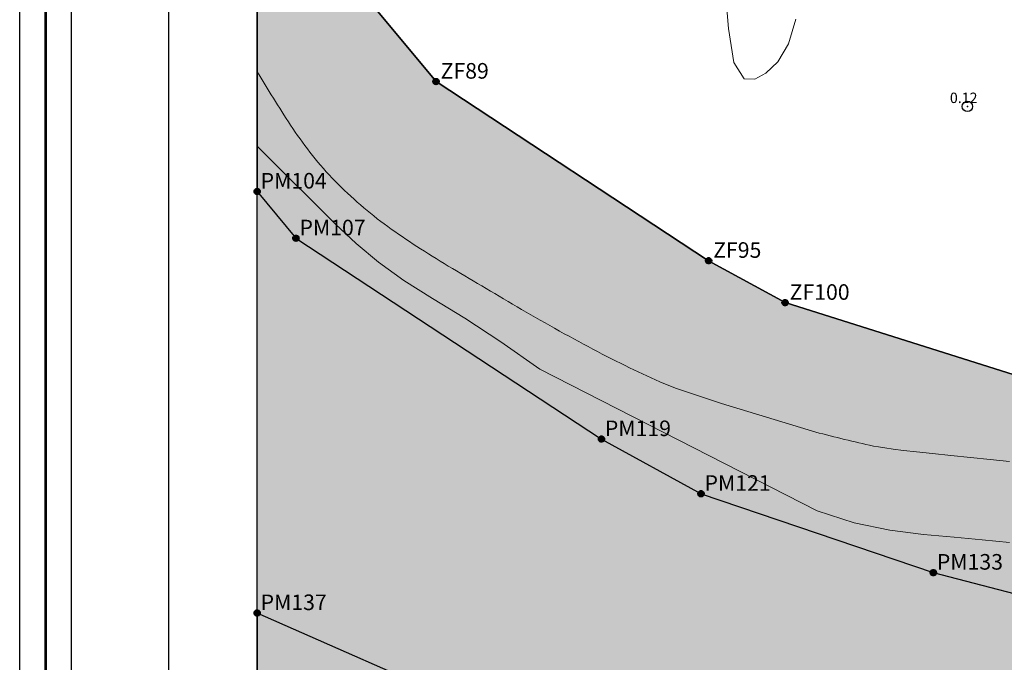
# Model space of a CAD drawing. Extents: x 471637 to 472887, y 1839663 to 1840473.
# Drawn here: x 471637 to 471732, y 1840226 to 1840287 of the extents above; entities that cross this region are included whole.
import ezdxf

# ---------------------------------------------------------------- set-up
doc = ezdxf.new("R2010")
doc.units = 0
doc.header["$MEASUREMENT"] = 0
doc.header["$PDMODE"] = 32
doc.header["$PDSIZE"] = -0.37
for name, color, linetype in [('0BUFER', 7, 'Continuous'), ('0E202', 7, 'Continuous'), ('0GRAD2', 7, 'Continuous'), ('0MAR', 7, 'Continuous'), ('0MM2', 7, 'Continuous'), ('0TODAS1K', 7, 'Continuous'), ('0VERT1', 7, 'Continuous'), ('0VERT7', 7, 'Continuous'), ('1TODAS1K', 7, 'Continuous'), ('1VERTICE', 7, 'Continuous'), ('1VERTICE2', 7, 'Continuous'), ('ARBOLES', 90, 'Continuous'), ('COTA FOTOGRAMETRICA', 10, 'Continuous'), ('CURVA MAESTRA', 17, 'Continuous'), ('E202', 7, 'Continuous'), ('ESTERO', 7, 'Continuous'), ('HOJA', 7, 'Continuous'), ('HUECO DE VEGETACION', 7, 'Continuous')]:
    doc.layers.add(name, color=color, linetype=linetype)
doc.layers.add('margen', color=7, linetype='Continuous', lineweight=53)
doc.layers.add('margen interno', color=7, linetype='Continuous', lineweight=25)
doc.styles.add('WMF-Times New Roman0', font='TIMES.TTF')
doc.linetypes.add('ZIGZAG', pattern='A,0.00254,-5.08,[131,ltypeshp.shx,S=5.08,R=0,X=-5.08,Y=0],-10.16,[131,ltypeshp.shx,S=5.08,R=180,X=5.08,Y=0],-5.08', length=20.32254)

msp = doc.modelspace()

# ---------------------------------------------------------------- hatches: boundary and pattern name
at = {"linetype": 'Continuous'}
h = msp.add_hatch(color=131, dxfattribs=at)
h.paths.add_polyline_path([(472117.003, 1840028.866), (472118.043, 1840029.413), (472118.889, 1840029.834), (472119.339, 1840030.061), (472120.211, 1840030.339), (472121.107, 1840030.398), (472121.385, 1840029.845), (472121.254, 1840029.299), (472120.984, 1840028.74), (472120.734, 1840028.268), (472120.448, 1840027.455), (472120.328, 1840026.89), (472120.279, 1840026.112), (472120.217, 1840025.154), (472119.944, 1840024.14), (472119.396, 1840023.374), (472118.751, 1840022.966), (472117.962, 1840022.972), (472117.401, 1840023.106), (472116.624, 1840023.292), (472115.938, 1840023.472), (472115.42, 1840023.656), (472114.501, 1840024.074), (472114.049, 1840024.41), (472113.593, 1840024.792), (472113.269, 1840025.28), (472113.117, 1840025.788), (472113.094, 1840026.326), (472113.151, 1840027.011), (472113.512, 1840027.564), (472113.913, 1840027.969), (472114.369, 1840028.225), (472114.891, 1840028.374), (472115.535, 1840028.524)], flags=16)
h.paths.add_polyline_path([(471660.323, 1840270.901), (471664.056, 1840266.401), (471693.455, 1840247.091), (471703.039, 1840241.832), (471725.396, 1840234.244), (471738.685, 1840230.781), (471744.471, 1840227.534), (471748.019, 1840226.56), (471749.644, 1840229.521), (471750.044, 1840233.591), (471751.529, 1840234.984), (471756.75, 1840235.921), (471768.918, 1840235.923), (471775.344, 1840238.229), (471792.317, 1840247.834), (471846.254, 1840270.568), (471867.425, 1840280.978), (471897.535, 1840297.172), (471903.203, 1840299.374), (471915.009, 1840301.892), (471930.928, 1840303.19), (471960.362, 1840300.879), (471965.793, 1840299.626), (471972.453, 1840295.63), (471977.65, 1840290.283), (471984.865, 1840277.551), (471992.919, 1840258.476), (471998.88, 1840241.331), (472005.973, 1840206.358), (472010.932, 1840190.106), (472015.611, 1840170.775), (472018.982, 1840161.547), (472025.483, 1840147.861), (472026.625, 1840132.432), (472033.378, 1840120.752), (472037.735, 1840109.418), (472043.788, 1840099.138), (472057.006, 1840085.76), (472067.076, 1840077.149), (472072.974, 1840074.415), (472089.449, 1840069.698), (472092.154, 1840067.151), (472092.094, 1840064.55), (472088.995, 1840063.544), (472084.822, 1840063.508), (472080.668, 1840064.32), (472069.27, 1840069.142), (472066.782, 1840069.375), (472065.917, 1840067.028), (472069.851, 1840056.403), (472073.232, 1840050.076), (472076.823, 1840047.043), (472079.629, 1840046.189), (472087.827, 1840050.081), (472092.035, 1840054.775), (472095.857, 1840061.279), (472097.517, 1840066.886), (472099.298, 1840068.801), (472104.272, 1840069.131), (472113.215, 1840071.628), (472116.097, 1840070.88), (472116.754, 1840068.121), (472115.502, 1840064.985), (472107.948, 1840054.95), (472099.801, 1840051.077), (472095.85, 1840043.905), (472080.536, 1840037.338), (472079.824, 1840034.742), (472081.063, 1840033.183), (472089.373, 1840030.557), (472093.466, 1840031.082), (472096.511, 1840032.437), (472097.715, 1840034.672), (472098.517, 1840040.12), (472101.524, 1840041.635), (472107.734, 1840039.253), (472115.941, 1840038.672), (472117.34, 1840039.052), (472122.947, 1840044.065), (472129.362, 1840046.924), (472149.843, 1840051.707), (472166.095, 1840050.631), (472179.92, 1840054.788), (472187.857, 1840054.926), (472191.664, 1840055.778), (472206.258, 1840061.18), (472209.931, 1840063.25), (472211.874, 1840065.339), (472213.134, 1840070.86), (472211.107, 1840079.797), (472209.823, 1840095.458), (472212.086, 1840099.644), (472215.273, 1840101.086), (472216.729, 1840100.373), (472217.66, 1840098.098), (472217.476, 1840092.882), (472219.076, 1840089.596), (472222.677, 1840089.525), (472226.593, 1840094.836), (472229.841, 1840096.719), (472232.337, 1840095.651), (472234.805, 1840089.572), (472242.124, 1840088.08), (472244.719, 1840088.249), (472247.51, 1840089.558), (472251.03, 1840093.915), (472261.319, 1840114.362), (472264.709, 1840125.545), (472269.025, 1840145.111), (472269.847, 1840163.415), (472269.58, 1840184.791), (472257.557, 1840232.011), (472255.042, 1840235.668), (472250.307, 1840237.987), (472248.378, 1840240.409), (472230.039, 1840279.715), (472224.842, 1840295.355), (472224.261, 1840299.218), (472224.943, 1840307.34), (472224.352, 1840310.02), (472221.675, 1840312.682), (472220.833, 1840315.514), (472221.839, 1840323.406), (472221.675, 1840331.426), (472220.696, 1840336.798), (472219.27, 1840339.956), (472218.095, 1840344.292), (472221.936, 1840348.465), (472222.569, 1840353.589), (472218.393, 1840368.665), (472218.309, 1840371.68), (472219.372, 1840376.761), (472222.805, 1840384.057), (472223.063, 1840396.446), (472225.478, 1840410.097), (472232.022, 1840426.013), (472237.629, 1840436.916), (472252.277, 1840436.916), (472247.229, 1840430.037), (472244.35, 1840424.675), (472237.022, 1840406.119), (472232.365, 1840397.519), (472230.355, 1840389.183), (472230.704, 1840379.964), (472229.208, 1840371.808), (472229.244, 1840365.795), (472230.697, 1840356.935), (472234.489, 1840345.462), (472236.316, 1840333.654), (472241.482, 1840325.577), (472246.356, 1840313.861), (472249.694, 1840304.367), (472255.284, 1840281.854), (472258.686, 1840273.454), (472263.687, 1840264.049), (472262.416, 1840254.67), (472262.754, 1840252.4), (472268.612, 1840245.495), (472280.534, 1840223.017), (472288.032, 1840199.333), (472289.433, 1840190.318), (472288.947, 1840173.104), (472290.941, 1840154.093), (472284.258, 1840125.292), (472276.462, 1840105.92), (472270.013, 1840097.141), (472263.603, 1840083.245), (472259.593, 1840076.588), (472238.256, 1840058.632), (472232.302, 1840055.222), (472221.66, 1840050.897), (472190.252, 1840044.092), (472167.297, 1840037.164), (472162.934, 1840034.498), (472157.107, 1840028.124), (472150.285, 1840025.85), (472132.216, 1840015.518), (472114.262, 1840007.698), (472105.394, 1840006.597), (472092.799, 1840007.071), (472082.088, 1840010.212), (472058.804, 1840020.525), (472052.602, 1840024.973), (472049.824, 1840029.119), (472045.598, 1840040.558), (472040.595, 1840065.394), (472035.82, 1840077.588), (472012.695, 1840114.619), (472001.621, 1840140.131), (471993.004, 1840171.274), (471984.25, 1840208.673), (471976.367, 1840240.698), (471975.816, 1840248.689), (471971.015, 1840280.15), (471969.614, 1840282.872), (471967.403, 1840284.814), (471956.747, 1840280.751), (471949.862, 1840283.933), (471945.72, 1840284.727), (471923.077, 1840280.195), (471901.625, 1840268.632), (471877.92, 1840259.467), (471839.614, 1840241.537), (471833.325, 1840237.044), (471826.214, 1840225.44), (471821.282, 1840219.257), (471817.292, 1840216.737), (471810.383, 1840215.327), (471803.056, 1840216.828), (471798.082, 1840216.716), (471786.396, 1840214.001), (471765.114, 1840206.564), (471752.171, 1840204.706), (471744.258, 1840202.687), (471723.152, 1840205.023), (471697.905, 1840211.593), (471681.011, 1840221.235), (471660.323, 1840230.36)])
h = msp.add_hatch(color=254, dxfattribs=at)
h.paths.add_polyline_path([(471834.83, 1840436.916), (471825.212, 1840425.581), (471805.201, 1840406.673), (471795.856, 1840399.173), (471779.262, 1840387.811), (471760.227, 1840378.246), (471730.75, 1840364.911), (471705.366, 1840356.309), (471670.734, 1840342.916), (471660.323, 1840339.849), (471660.323, 1840270.901), (471664.056, 1840266.401), (471693.455, 1840247.091), (471703.039, 1840241.832), (471725.396, 1840234.244), (471738.685, 1840230.781), (471744.471, 1840227.534), (471748.019, 1840226.56), (471749.644, 1840229.521), (471750.044, 1840233.591), (471751.529, 1840234.984), (471756.75, 1840235.921), (471768.918, 1840235.923), (471775.344, 1840238.229), (471792.317, 1840247.834), (471846.254, 1840270.568), (471867.425, 1840280.978), (471897.535, 1840297.172), (471903.203, 1840299.374), (471915.009, 1840301.892), (471930.928, 1840303.19), (471960.362, 1840300.879), (471965.793, 1840299.626), (471972.453, 1840295.63), (471977.65, 1840290.283), (471984.865, 1840277.551), (471992.919, 1840258.476), (471998.88, 1840241.331), (472005.973, 1840206.358), (472010.932, 1840190.106), (472015.611, 1840170.775), (472018.982, 1840161.547), (472025.483, 1840147.861), (472026.625, 1840132.432), (472033.378, 1840120.752), (472037.735, 1840109.418), (472043.788, 1840099.138), (472057.006, 1840085.76), (472067.076, 1840077.149), (472072.974, 1840074.415), (472089.449, 1840069.698), (472092.154, 1840067.151), (472092.094, 1840064.55), (472088.995, 1840063.544), (472084.822, 1840063.508), (472080.668, 1840064.32), (472069.27, 1840069.142), (472066.782, 1840069.375), (472065.917, 1840067.028), (472069.851, 1840056.403), (472073.232, 1840050.076), (472076.823, 1840047.043), (472079.629, 1840046.189), (472087.827, 1840050.081), (472092.035, 1840054.775), (472095.857, 1840061.279), (472097.517, 1840066.886), (472099.298, 1840068.801), (472104.272, 1840069.131), (472113.215, 1840071.628), (472116.097, 1840070.88), (472116.754, 1840068.121), (472115.502, 1840064.985), (472107.948, 1840054.95), (472099.801, 1840051.077), (472095.85, 1840043.905), (472080.536, 1840037.338), (472079.824, 1840034.742), (472081.063, 1840033.183), (472089.373, 1840030.557), (472093.466, 1840031.082), (472096.511, 1840032.437), (472097.715, 1840034.672), (472098.517, 1840040.12), (472101.524, 1840041.635), (472107.734, 1840039.253), (472115.941, 1840038.672), (472117.34, 1840039.052), (472122.947, 1840044.065), (472129.362, 1840046.924), (472149.843, 1840051.707), (472166.095, 1840050.631), (472179.92, 1840054.788), (472187.857, 1840054.926), (472191.664, 1840055.778), (472206.258, 1840061.18), (472209.931, 1840063.25), (472211.874, 1840065.339), (472213.134, 1840070.86), (472211.107, 1840079.797), (472209.823, 1840095.458), (472212.086, 1840099.644), (472215.273, 1840101.086), (472216.729, 1840100.373), (472217.66, 1840098.098), (472217.476, 1840092.882), (472219.076, 1840089.596), (472222.677, 1840089.525), (472226.593, 1840094.836), (472229.841, 1840096.719), (472232.337, 1840095.651), (472234.805, 1840089.572), (472242.124, 1840088.08), (472244.719, 1840088.249), (472247.51, 1840089.558), (472251.03, 1840093.915), (472261.319, 1840114.362), (472264.709, 1840125.545), (472269.025, 1840145.111), (472269.847, 1840163.415), (472269.58, 1840184.791), (472257.557, 1840232.011), (472255.042, 1840235.668), (472250.307, 1840237.987), (472248.378, 1840240.409), (472230.039, 1840279.715), (472224.842, 1840295.355), (472224.261, 1840299.218), (472224.943, 1840307.34), (472224.352, 1840310.02), (472221.675, 1840312.682), (472220.833, 1840315.514), (472221.839, 1840323.406), (472221.675, 1840331.426), (472220.696, 1840336.798), (472219.27, 1840339.956), (472218.095, 1840344.292), (472221.936, 1840348.465), (472222.569, 1840353.589), (472218.393, 1840368.665), (472218.309, 1840371.68), (472219.372, 1840376.761), (472222.805, 1840384.057), (472223.063, 1840396.446), (472225.478, 1840410.097), (472232.022, 1840426.013), (472237.629, 1840436.916), (472215.172, 1840436.916), (472214.236, 1840435.16), (472205.784, 1840413.581), (472203.369, 1840399.93), (472202.898, 1840388.725), (472199.796, 1840380.857), (472198.317, 1840371.123), (472199.119, 1840363.326), (472201.381, 1840355.158), (472198.399, 1840347.765), (472198.399, 1840340.819), (472201.538, 1840330.837), (472201.137, 1840312.041), (472204.468, 1840302.52), (472204.483, 1840296.243), (472205.862, 1840289.048), (472211.915, 1840271.259), (472230.254, 1840231.953), (472234.986, 1840225.131), (472239.699, 1840221.092), (472249.611, 1840182.162), (472249.123, 1840147.733), (472245.345, 1840130.608), (472242.679, 1840121.813), (472239.022, 1840114.545), (472233.314, 1840116.415), (472228.312, 1840116.585), (472222.113, 1840119.88), (472215.273, 1840121.086), (472208.433, 1840119.88), (472199.23, 1840114.965), (472194.765, 1840109.644), (472191.029, 1840102.298), (472190.127, 1840098.931), (472189.89, 1840093.824), (472191.354, 1840076.989), (472185.475, 1840074.888), (472174.161, 1840073.941), (472163.803, 1840070.827), (472151.164, 1840071.663), (472145.295, 1840071.183), (472136.662, 1840069.167), (472134.891, 1840077.72), (472133.418, 1840080.88), (472128.953, 1840086.201), (472126.097, 1840088.201), (472119.586, 1840090.637), (472113.215, 1840091.628), (472096.289, 1840088.492), (472079.974, 1840093.214), (472070.643, 1840100.414), (472059.761, 1840111.427), (472055.809, 1840118.139), (472050.692, 1840130.763), (472046.232, 1840138.477), (472045.428, 1840149.337), (472044.277, 1840154.701), (472034.784, 1840176.577), (472030.371, 1840194.811), (472025.383, 1840211.275), (472018.481, 1840245.306), (472011.344, 1840266.256), (472003.29, 1840285.331), (471995.05, 1840300.143), (471986.795, 1840309.57), (471976.083, 1840316.776), (471970.289, 1840319.114), (471961.927, 1840320.818), (471932.493, 1840323.129), (471913.384, 1840321.826), (471899.031, 1840318.934), (471888.062, 1840314.786), (471837.95, 1840288.772), (471784.549, 1840266.264), (471766.981, 1840256.477), (471747.996, 1840254.669), (471739.867, 1840251.141), (471711.125, 1840260.208), (471703.772, 1840264.243), (471677.537, 1840281.475), (471668.694, 1840292.134), (471667.72, 1840294.886), (471669.984, 1840321.845), (471738.993, 1840346.689), (471769.203, 1840360.384), (471790.561, 1840371.309), (471807.155, 1840382.671), (471817.719, 1840391.075), (471838.948, 1840411.044), (471861.05, 1840436.916)])
h.paths.add_polyline_path([(471660.323, 1840418.139), (471707.096, 1840427.698), (471729.769, 1840436.261), (471731.154, 1840436.916), (471662.2, 1840436.916), (471662.192, 1840436.916), (471660.323, 1840436.916)], flags=17)
h = msp.add_hatch(color=254, dxfattribs=at)
h.paths.add_polyline_path([(471984.25, 1840208.673), (471976.367, 1840240.698), (471975.816, 1840248.689), (471971.015, 1840280.15), (471969.614, 1840282.872), (471967.403, 1840284.814), (471956.747, 1840280.751), (471949.862, 1840283.933), (471945.72, 1840284.727), (471923.077, 1840280.195), (471901.625, 1840268.632), (471877.92, 1840259.467), (471839.614, 1840241.537), (471833.325, 1840237.044), (471826.214, 1840225.44), (471821.282, 1840219.257), (471817.292, 1840216.737), (471810.383, 1840215.327), (471803.056, 1840216.828), (471798.082, 1840216.716), (471786.396, 1840214.001), (471765.114, 1840206.564), (471752.171, 1840204.706), (471744.258, 1840202.687), (471723.152, 1840205.023), (471697.905, 1840211.593), (471681.011, 1840221.235), (471660.323, 1840230.36), (471660.323, 1840208.501), (471671.994, 1840203.353), (471687.991, 1840194.223), (471692.868, 1840192.238), (471720.952, 1840185.144), (471742.058, 1840182.808), (471747.731, 1840182.991), (471771.712, 1840187.684), (471791.974, 1840194.764), (471800.597, 1840196.768), (471810.383, 1840195.327), (471824.132, 1840197.943), (471831.962, 1840202.347), (471836.917, 1840206.785), (471843.267, 1840214.99), (471848.256, 1840223.131), (471849.751, 1840224.199), (471885.775, 1840241.061), (471911.115, 1840251.027), (471929.934, 1840261.171), (471944.941, 1840264.174), (471953.703, 1840261.017), (471956.947, 1840235.918), (471973.53, 1840166.716), (471982.345, 1840134.798), (471995.731, 1840104.025), (472017.873, 1840068.568), (472021.334, 1840059.73), (472026.837, 1840033.627), (472031.063, 1840022.188), (472037.281, 1840012.117), (472047.148, 1840004.273), (472073.988, 1839991.925), (472092.047, 1839987.085), (472104.642, 1839986.611), (472116.726, 1839987.85), (472122.248, 1839989.362), (472140.202, 1839997.182), (472158.491, 1840007.504), (472167.107, 1840010.803), (472175.685, 1840018.805), (472195.267, 1840024.714), (472225.895, 1840031.351), (472239.832, 1840036.694), (472251.134, 1840043.33), (472272.471, 1840061.286), (472276.725, 1840066.268), (472281.764, 1840074.868), (472287.328, 1840086.929), (472295.016, 1840098.453), (472303.74, 1840120.771), (472310.637, 1840150.62), (472310.941, 1840154.093), (472308.977, 1840173.868), (472309.425, 1840189.754), (472307.795, 1840202.404), (472298.203, 1840232.388), (472286.281, 1840254.866), (472283.213, 1840259.2), (472283.687, 1840264.049), (472282.481, 1840270.889), (472274.353, 1840288.049), (472269.105, 1840309.187), (472264.822, 1840321.543), (472259.948, 1840333.259), (472255.436, 1840340.879), (472254.254, 1840348.52), (472250.179, 1840361.721), (472249.234, 1840367.484), (472251.196, 1840390.292), (472255.624, 1840398.773), (472262.523, 1840416.243), (472272.299, 1840430.393), (472281.579, 1840433.797), (472285.62, 1840436.916), (472252.277, 1840436.916), (472247.229, 1840430.037), (472244.35, 1840424.675), (472237.022, 1840406.119), (472232.365, 1840397.519), (472230.355, 1840389.183), (472230.704, 1840379.964), (472229.208, 1840371.808), (472229.244, 1840365.795), (472230.697, 1840356.935), (472234.489, 1840345.462), (472236.316, 1840333.654), (472241.482, 1840325.577), (472246.356, 1840313.861), (472249.694, 1840304.367), (472255.284, 1840281.854), (472258.686, 1840273.454), (472263.687, 1840264.049), (472262.416, 1840254.67), (472262.754, 1840252.4), (472268.612, 1840245.495), (472280.534, 1840223.017), (472288.032, 1840199.333), (472289.433, 1840190.318), (472288.947, 1840173.104), (472290.941, 1840154.093), (472284.258, 1840125.292), (472276.462, 1840105.92), (472270.013, 1840097.141), (472263.603, 1840083.245), (472259.593, 1840076.588), (472238.256, 1840058.632), (472232.302, 1840055.222), (472221.66, 1840050.897), (472190.252, 1840044.092), (472167.297, 1840037.164), (472162.934, 1840034.498), (472157.107, 1840028.124), (472150.285, 1840025.85), (472132.216, 1840015.518), (472114.262, 1840007.698), (472105.394, 1840006.597), (472092.799, 1840007.071), (472082.088, 1840010.212), (472058.804, 1840020.525), (472052.602, 1840024.973), (472049.824, 1840029.119), (472045.598, 1840040.558), (472040.595, 1840065.394), (472035.82, 1840077.588), (472012.695, 1840114.619), (472001.621, 1840140.131), (471993.004, 1840171.274)])
h.paths.add_polyline_path([(471660.323, 1840418.139), (471707.096, 1840427.698), (471729.769, 1840436.261), (471731.154, 1840436.916), (471662.2, 1840436.916), (471662.192, 1840436.916), (471660.323, 1840436.916)], flags=17)
for points in [[(471677.54, 1840281.17), (471677.49, 1840281.18), (471677.43, 1840281.19), (471677.39, 1840281.21), (471677.34, 1840281.24), (471677.31, 1840281.28), (471677.28, 1840281.32), (471677.26, 1840281.37), (471677.24, 1840281.42), (471677.24, 1840281.47), (471677.24, 1840281.53), (471677.26, 1840281.58), (471677.28, 1840281.62), (471677.31, 1840281.67), (471677.34, 1840281.7), (471677.39, 1840281.73), (471677.43, 1840281.76), (471677.49, 1840281.77), (471677.54, 1840281.77), (471677.59, 1840281.77), (471677.64, 1840281.76), (471677.69, 1840281.73), (471677.73, 1840281.7), (471677.77, 1840281.67), (471677.8, 1840281.62), (471677.82, 1840281.58), (471677.83, 1840281.53), (471677.84, 1840281.47), (471677.83, 1840281.42), (471677.82, 1840281.37), (471677.8, 1840281.32), (471677.77, 1840281.28), (471677.73, 1840281.24), (471677.69, 1840281.21), (471677.64, 1840281.19), (471677.59, 1840281.18)], [(471660.32, 1840270.6), (471660.27, 1840270.61), (471660.22, 1840270.62), (471660.17, 1840270.64), (471660.13, 1840270.67), (471660.09, 1840270.71), (471660.06, 1840270.75), (471660.04, 1840270.8), (471660.03, 1840270.85), (471660.02, 1840270.9), (471660.03, 1840270.95), (471660.04, 1840271), (471660.06, 1840271.05), (471660.09, 1840271.09), (471660.13, 1840271.13), (471660.17, 1840271.16), (471660.22, 1840271.18), (471660.27, 1840271.2), (471660.32, 1840271.2), (471660.37, 1840271.2), (471660.43, 1840271.18), (471660.47, 1840271.16), (471660.52, 1840271.13), (471660.55, 1840271.09), (471660.58, 1840271.05), (471660.6, 1840271), (471660.62, 1840270.95), (471660.62, 1840270.9), (471660.62, 1840270.85), (471660.6, 1840270.8), (471660.58, 1840270.75), (471660.55, 1840270.71), (471660.52, 1840270.67), (471660.47, 1840270.64), (471660.43, 1840270.62), (471660.37, 1840270.61)], [(471664.06, 1840266.1), (471664, 1840266.11), (471663.95, 1840266.12), (471663.91, 1840266.14), (471663.86, 1840266.17), (471663.83, 1840266.21), (471663.8, 1840266.25), (471663.77, 1840266.3), (471663.76, 1840266.35), (471663.76, 1840266.4), (471663.76, 1840266.45), (471663.77, 1840266.5), (471663.8, 1840266.55), (471663.83, 1840266.59), (471663.86, 1840266.63), (471663.91, 1840266.66), (471663.95, 1840266.68), (471664, 1840266.7), (471664.06, 1840266.7), (471664.11, 1840266.7), (471664.16, 1840266.68), (471664.21, 1840266.66), (471664.25, 1840266.63), (471664.29, 1840266.59), (471664.32, 1840266.55), (471664.34, 1840266.5), (471664.35, 1840266.45), (471664.36, 1840266.4), (471664.35, 1840266.35), (471664.34, 1840266.3), (471664.32, 1840266.25), (471664.29, 1840266.21), (471664.25, 1840266.17), (471664.21, 1840266.14), (471664.16, 1840266.12), (471664.11, 1840266.11)], [(471703.77, 1840263.94), (471703.72, 1840263.95), (471703.67, 1840263.96), (471703.62, 1840263.98), (471703.58, 1840264.01), (471703.54, 1840264.05), (471703.51, 1840264.09), (471703.49, 1840264.14), (471703.48, 1840264.19), (471703.47, 1840264.24), (471703.48, 1840264.3), (471703.49, 1840264.35), (471703.51, 1840264.39), (471703.54, 1840264.44), (471703.58, 1840264.47), (471703.62, 1840264.5), (471703.67, 1840264.53), (471703.72, 1840264.54), (471703.77, 1840264.54), (471703.82, 1840264.54), (471703.87, 1840264.52), (471703.92, 1840264.5), (471703.96, 1840264.47), (471704, 1840264.44), (471704.03, 1840264.39), (471704.05, 1840264.35), (471704.07, 1840264.3), (471704.07, 1840264.24), (471704.07, 1840264.19), (471704.05, 1840264.14), (471704.03, 1840264.09), (471704, 1840264.05), (471703.96, 1840264.01), (471703.92, 1840263.98), (471703.87, 1840263.96), (471703.82, 1840263.95)], [(471711.13, 1840259.91), (471711.07, 1840259.91), (471711.02, 1840259.93), (471710.98, 1840259.95), (471710.93, 1840259.98), (471710.9, 1840260.02), (471710.87, 1840260.06), (471710.84, 1840260.11), (471710.83, 1840260.16), (471710.83, 1840260.21), (471710.83, 1840260.26), (471710.84, 1840260.31), (471710.87, 1840260.36), (471710.9, 1840260.4), (471710.93, 1840260.44), (471710.98, 1840260.47), (471711.02, 1840260.49), (471711.07, 1840260.5), (471711.13, 1840260.51), (471711.18, 1840260.5), (471711.23, 1840260.49), (471711.28, 1840260.47), (471711.32, 1840260.44), (471711.35, 1840260.4), (471711.38, 1840260.36), (471711.41, 1840260.31), (471711.42, 1840260.26), (471711.43, 1840260.21), (471711.42, 1840260.16), (471711.41, 1840260.11), (471711.38, 1840260.06), (471711.35, 1840260.02), (471711.32, 1840259.98), (471711.28, 1840259.95), (471711.23, 1840259.93), (471711.18, 1840259.91)], [(471693.46, 1840246.79), (471693.4, 1840246.8), (471693.35, 1840246.81), (471693.3, 1840246.83), (471693.26, 1840246.86), (471693.23, 1840246.9), (471693.2, 1840246.94), (471693.17, 1840246.99), (471693.16, 1840247.04), (471693.16, 1840247.09), (471693.16, 1840247.14), (471693.17, 1840247.19), (471693.2, 1840247.24), (471693.23, 1840247.28), (471693.26, 1840247.32), (471693.31, 1840247.35), (471693.35, 1840247.37), (471693.4, 1840247.39), (471693.46, 1840247.39), (471693.51, 1840247.39), (471693.56, 1840247.37), (471693.61, 1840247.35), (471693.65, 1840247.32), (471693.68, 1840247.28), (471693.71, 1840247.24), (471693.74, 1840247.19), (471693.75, 1840247.14), (471693.76, 1840247.09), (471693.75, 1840247.04), (471693.74, 1840246.99), (471693.71, 1840246.94), (471693.68, 1840246.9), (471693.65, 1840246.86), (471693.6, 1840246.83), (471693.56, 1840246.81), (471693.51, 1840246.8)], [(471703.04, 1840241.53), (471702.99, 1840241.54), (471702.94, 1840241.55), (471702.89, 1840241.57), (471702.85, 1840241.6), (471702.81, 1840241.64), (471702.78, 1840241.68), (471702.76, 1840241.73), (471702.74, 1840241.78), (471702.74, 1840241.83), (471702.74, 1840241.88), (471702.76, 1840241.93), (471702.78, 1840241.98), (471702.81, 1840242.02), (471702.85, 1840242.06), (471702.89, 1840242.09), (471702.94, 1840242.11), (471702.99, 1840242.13), (471703.04, 1840242.13), (471703.09, 1840242.13), (471703.14, 1840242.11), (471703.19, 1840242.09), (471703.23, 1840242.06), (471703.27, 1840242.02), (471703.3, 1840241.98), (471703.32, 1840241.93), (471703.33, 1840241.88), (471703.34, 1840241.83), (471703.33, 1840241.78), (471703.32, 1840241.73), (471703.3, 1840241.68), (471703.27, 1840241.64), (471703.23, 1840241.6), (471703.19, 1840241.57), (471703.14, 1840241.55), (471703.09, 1840241.54)], [(471725.4, 1840233.94), (471725.34, 1840233.95), (471725.29, 1840233.96), (471725.25, 1840233.98), (471725.2, 1840234.01), (471725.17, 1840234.05), (471725.14, 1840234.09), (471725.11, 1840234.14), (471725.1, 1840234.19), (471725.1, 1840234.24), (471725.1, 1840234.3), (471725.11, 1840234.35), (471725.14, 1840234.39), (471725.17, 1840234.44), (471725.2, 1840234.47), (471725.25, 1840234.5), (471725.29, 1840234.53), (471725.34, 1840234.54), (471725.4, 1840234.54), (471725.45, 1840234.54), (471725.5, 1840234.53), (471725.55, 1840234.5), (471725.59, 1840234.47), (471725.63, 1840234.44), (471725.66, 1840234.39), (471725.68, 1840234.35), (471725.69, 1840234.3), (471725.7, 1840234.24), (471725.69, 1840234.19), (471725.68, 1840234.14), (471725.66, 1840234.09), (471725.63, 1840234.05), (471725.59, 1840234.01), (471725.55, 1840233.98), (471725.5, 1840233.96), (471725.45, 1840233.95)], [(471660.32, 1840230.06), (471660.27, 1840230.06), (471660.22, 1840230.08), (471660.17, 1840230.1), (471660.13, 1840230.13), (471660.09, 1840230.17), (471660.06, 1840230.21), (471660.04, 1840230.26), (471660.03, 1840230.31), (471660.02, 1840230.36), (471660.03, 1840230.41), (471660.04, 1840230.46), (471660.06, 1840230.51), (471660.09, 1840230.55), (471660.13, 1840230.59), (471660.17, 1840230.62), (471660.22, 1840230.64), (471660.27, 1840230.66), (471660.32, 1840230.66), (471660.37, 1840230.66), (471660.43, 1840230.64), (471660.47, 1840230.62), (471660.52, 1840230.59), (471660.55, 1840230.55), (471660.58, 1840230.51), (471660.6, 1840230.46), (471660.62, 1840230.41), (471660.62, 1840230.36), (471660.62, 1840230.31), (471660.6, 1840230.26), (471660.58, 1840230.21), (471660.55, 1840230.17), (471660.52, 1840230.13), (471660.47, 1840230.1), (471660.43, 1840230.08), (471660.37, 1840230.06)]]:
    msp.add_hatch(color=174, dxfattribs=at).paths.add_polyline_path(points)

# ---------------------------------------------------------------- linework, layer by layer
at = {"layer": '0BUFER'}
for points in [[(471660.323, 1840339.849), (471660.323, 1840270.901), (471664.056, 1840266.401), (471693.455, 1840247.091), (471703.039, 1840241.832), (471725.396, 1840234.244), (471738.685, 1840230.781), (471744.471, 1840227.534), (471748.019, 1840226.56), (471749.644, 1840229.521), (471750.044, 1840233.591), (471751.529, 1840234.984), (471756.75, 1840235.921), (471768.918, 1840235.923), (471775.344, 1840238.229), (471792.317, 1840247.834), (471846.254, 1840270.568), (471867.425, 1840280.978), (471897.535, 1840297.172)], [(471837.95, 1840288.772), (471784.549, 1840266.264), (471766.981, 1840256.477), (471747.996, 1840254.669), (471739.867, 1840251.141), (471711.125, 1840260.208), (471703.772, 1840264.243), (471677.537, 1840281.475), (471668.694, 1840292.134)], [(471744.258, 1840202.687), (471723.152, 1840205.023), (471697.905, 1840211.593), (471681.011, 1840221.235), (471660.323, 1840230.36), (471660.323, 1840208.501), (471671.994, 1840203.353), (471687.991, 1840194.223), (471692.868, 1840192.238), (471720.952, 1840185.144), (471742.058, 1840182.808)]]:
    msp.add_lwpolyline(points, dxfattribs=at)
at = {"layer": '0E202', "linetype": 'Continuous', "lineweight": 20, "ltscale": 0.5}
for points in [[(471668.69, 1840292.13), (471677.54, 1840281.47)], [(471677.54, 1840281.47), (471703.77, 1840264.24)], [(471703.77, 1840264.24), (471711.13, 1840260.21)], [(471711.13, 1840260.21), (471739.87, 1840251.14)]]:
    msp.add_lwpolyline(points, dxfattribs=at)
at = {"layer": '0GRAD2'}
for q in [(471651.823, 1840445.416), (471651.823, 1840445.394), (471651.823, 1840445.393)]:
    msp.add_line((471651.823, 1839690.416), q, dxfattribs=at)
msp.add_lwpolyline([(471662.2, 1840436.916), (472723.453, 1840436.916), (472725.323, 1840436.916), (472725.323, 1839829.795), (472725.323, 1839698.916), (471660.323, 1839698.916), (471660.323, 1839779.584), (471660.323, 1839779.624), (471660.323, 1840436.916), (471662.192, 1840436.916), (471662.2, 1840436.916)], dxfattribs=at)
at = {"layer": '0MAR'}
msp.add_lwpolyline([(471660.323, 1840230.36), (471660.323, 1840270.901)], dxfattribs=at)
at = {"layer": '0MM2', "linetype": 'Continuous', "lineweight": 20, "ltscale": 0.09}
for points in [[(471660.32, 1840270.9), (471664.06, 1840266.4)], [(471664.06, 1840266.4), (471693.46, 1840247.09)], [(471693.46, 1840247.09), (471703.04, 1840241.83)], [(471703.04, 1840241.83), (471725.4, 1840234.24)], [(471725.4, 1840234.24), (471738.68, 1840230.78)], [(471674.82, 1840223.97), (471660.32, 1840230.36)]]:
    msp.add_lwpolyline(points, dxfattribs=at)
at = {"layer": '0TODAS1K'}
msp.add_lwpolyline([(471660.323, 1840275.289), (471660.323, 1840337.77)], dxfattribs=at)
at = {"layer": '0TODAS1K', "elevation": 0.011}
msp.add_lwpolyline([(471660.323, 1840230.36), (471660.323, 1840270.901)], dxfattribs=at)
at = {"layer": '0VERT1', "color": 174}
for points in [[(471660.32, 1840270.6), (471660.27, 1840270.61), (471660.22, 1840270.62), (471660.17, 1840270.64), (471660.13, 1840270.67), (471660.09, 1840270.71), (471660.06, 1840270.75), (471660.04, 1840270.8), (471660.03, 1840270.85), (471660.02, 1840270.9), (471660.03, 1840270.95), (471660.04, 1840271), (471660.06, 1840271.05), (471660.09, 1840271.09), (471660.13, 1840271.13), (471660.17, 1840271.16), (471660.22, 1840271.18), (471660.27, 1840271.2), (471660.32, 1840271.2), (471660.37, 1840271.2), (471660.43, 1840271.18), (471660.47, 1840271.16), (471660.52, 1840271.13), (471660.55, 1840271.09), (471660.58, 1840271.05), (471660.6, 1840271), (471660.62, 1840270.95), (471660.62, 1840270.9), (471660.62, 1840270.85), (471660.6, 1840270.8), (471660.58, 1840270.75), (471660.55, 1840270.71), (471660.52, 1840270.67), (471660.47, 1840270.64), (471660.43, 1840270.62), (471660.37, 1840270.61), (471660.32, 1840270.6)], [(471664.06, 1840266.1), (471664, 1840266.11), (471663.95, 1840266.12), (471663.91, 1840266.14), (471663.86, 1840266.17), (471663.83, 1840266.21), (471663.8, 1840266.25), (471663.77, 1840266.3), (471663.76, 1840266.35), (471663.76, 1840266.4), (471663.76, 1840266.45), (471663.77, 1840266.5), (471663.8, 1840266.55), (471663.83, 1840266.59), (471663.86, 1840266.63), (471663.91, 1840266.66), (471663.95, 1840266.68), (471664, 1840266.7), (471664.06, 1840266.7), (471664.11, 1840266.7), (471664.16, 1840266.68), (471664.21, 1840266.66), (471664.25, 1840266.63), (471664.29, 1840266.59), (471664.32, 1840266.55), (471664.34, 1840266.5), (471664.35, 1840266.45), (471664.36, 1840266.4), (471664.35, 1840266.35), (471664.34, 1840266.3), (471664.32, 1840266.25), (471664.29, 1840266.21), (471664.25, 1840266.17), (471664.21, 1840266.14), (471664.16, 1840266.12), (471664.11, 1840266.11), (471664.06, 1840266.1)], [(471693.46, 1840246.79), (471693.4, 1840246.8), (471693.35, 1840246.81), (471693.3, 1840246.83), (471693.26, 1840246.86), (471693.23, 1840246.9), (471693.2, 1840246.94), (471693.17, 1840246.99), (471693.16, 1840247.04), (471693.16, 1840247.09), (471693.16, 1840247.14), (471693.17, 1840247.19), (471693.2, 1840247.24), (471693.23, 1840247.28), (471693.26, 1840247.32), (471693.31, 1840247.35), (471693.35, 1840247.37), (471693.4, 1840247.39), (471693.46, 1840247.39), (471693.51, 1840247.39), (471693.56, 1840247.37), (471693.61, 1840247.35), (471693.65, 1840247.32), (471693.68, 1840247.28), (471693.71, 1840247.24), (471693.74, 1840247.19), (471693.75, 1840247.14), (471693.76, 1840247.09), (471693.75, 1840247.04), (471693.74, 1840246.99), (471693.71, 1840246.94), (471693.68, 1840246.9), (471693.65, 1840246.86), (471693.6, 1840246.83), (471693.56, 1840246.81), (471693.51, 1840246.8), (471693.46, 1840246.79)], [(471703.04, 1840241.53), (471702.99, 1840241.54), (471702.94, 1840241.55), (471702.89, 1840241.57), (471702.85, 1840241.6), (471702.81, 1840241.64), (471702.78, 1840241.68), (471702.76, 1840241.73), (471702.74, 1840241.78), (471702.74, 1840241.83), (471702.74, 1840241.88), (471702.76, 1840241.93), (471702.78, 1840241.98), (471702.81, 1840242.02), (471702.85, 1840242.06), (471702.89, 1840242.09), (471702.94, 1840242.11), (471702.99, 1840242.13), (471703.04, 1840242.13), (471703.09, 1840242.13), (471703.14, 1840242.11), (471703.19, 1840242.09), (471703.23, 1840242.06), (471703.27, 1840242.02), (471703.3, 1840241.98), (471703.32, 1840241.93), (471703.33, 1840241.88), (471703.34, 1840241.83), (471703.33, 1840241.78), (471703.32, 1840241.73), (471703.3, 1840241.68), (471703.27, 1840241.64), (471703.23, 1840241.6), (471703.19, 1840241.57), (471703.14, 1840241.55), (471703.09, 1840241.54), (471703.04, 1840241.53)], [(471725.4, 1840233.94), (471725.34, 1840233.95), (471725.29, 1840233.96), (471725.25, 1840233.98), (471725.2, 1840234.01), (471725.17, 1840234.05), (471725.14, 1840234.09), (471725.11, 1840234.14), (471725.1, 1840234.19), (471725.1, 1840234.24), (471725.1, 1840234.3), (471725.11, 1840234.35), (471725.14, 1840234.39), (471725.17, 1840234.44), (471725.2, 1840234.47), (471725.25, 1840234.5), (471725.29, 1840234.53), (471725.34, 1840234.54), (471725.4, 1840234.54), (471725.45, 1840234.54), (471725.5, 1840234.53), (471725.55, 1840234.5), (471725.59, 1840234.47), (471725.63, 1840234.44), (471725.66, 1840234.39), (471725.68, 1840234.35), (471725.69, 1840234.3), (471725.7, 1840234.24), (471725.69, 1840234.19), (471725.68, 1840234.14), (471725.66, 1840234.09), (471725.63, 1840234.05), (471725.59, 1840234.01), (471725.55, 1840233.98), (471725.5, 1840233.96), (471725.45, 1840233.95), (471725.4, 1840233.94)], [(471660.32, 1840230.06), (471660.27, 1840230.06), (471660.22, 1840230.08), (471660.17, 1840230.1), (471660.13, 1840230.13), (471660.09, 1840230.17), (471660.06, 1840230.21), (471660.04, 1840230.26), (471660.03, 1840230.31), (471660.02, 1840230.36), (471660.03, 1840230.41), (471660.04, 1840230.46), (471660.06, 1840230.51), (471660.09, 1840230.55), (471660.13, 1840230.59), (471660.17, 1840230.62), (471660.22, 1840230.64), (471660.27, 1840230.66), (471660.32, 1840230.66), (471660.37, 1840230.66), (471660.43, 1840230.64), (471660.47, 1840230.62), (471660.52, 1840230.59), (471660.55, 1840230.55), (471660.58, 1840230.51), (471660.6, 1840230.46), (471660.62, 1840230.41), (471660.62, 1840230.36), (471660.62, 1840230.31), (471660.6, 1840230.26), (471660.58, 1840230.21), (471660.55, 1840230.17), (471660.52, 1840230.13), (471660.47, 1840230.1), (471660.43, 1840230.08), (471660.37, 1840230.06), (471660.32, 1840230.06)]]:
    msp.add_lwpolyline(points, dxfattribs=at)
at = {"layer": '0VERT7', "color": 174}
for points in [[(471677.54, 1840281.17), (471677.49, 1840281.18), (471677.43, 1840281.19), (471677.39, 1840281.21), (471677.34, 1840281.24), (471677.31, 1840281.28), (471677.28, 1840281.32), (471677.26, 1840281.37), (471677.24, 1840281.42), (471677.24, 1840281.47), (471677.24, 1840281.53), (471677.26, 1840281.58), (471677.28, 1840281.62), (471677.31, 1840281.67), (471677.34, 1840281.7), (471677.39, 1840281.73), (471677.43, 1840281.76), (471677.49, 1840281.77), (471677.54, 1840281.77), (471677.59, 1840281.77), (471677.64, 1840281.76), (471677.69, 1840281.73), (471677.73, 1840281.7), (471677.77, 1840281.67), (471677.8, 1840281.62), (471677.82, 1840281.58), (471677.83, 1840281.53), (471677.84, 1840281.47), (471677.83, 1840281.42), (471677.82, 1840281.37), (471677.8, 1840281.32), (471677.77, 1840281.28), (471677.73, 1840281.24), (471677.69, 1840281.21), (471677.64, 1840281.19), (471677.59, 1840281.18), (471677.54, 1840281.17)], [(471703.77, 1840263.94), (471703.72, 1840263.95), (471703.67, 1840263.96), (471703.62, 1840263.98), (471703.58, 1840264.01), (471703.54, 1840264.05), (471703.51, 1840264.09), (471703.49, 1840264.14), (471703.48, 1840264.19), (471703.47, 1840264.24), (471703.48, 1840264.3), (471703.49, 1840264.35), (471703.51, 1840264.39), (471703.54, 1840264.44), (471703.58, 1840264.47), (471703.62, 1840264.5), (471703.67, 1840264.53), (471703.72, 1840264.54), (471703.77, 1840264.54), (471703.82, 1840264.54), (471703.87, 1840264.52), (471703.92, 1840264.5), (471703.96, 1840264.47), (471704, 1840264.44), (471704.03, 1840264.39), (471704.05, 1840264.35), (471704.07, 1840264.3), (471704.07, 1840264.24), (471704.07, 1840264.19), (471704.05, 1840264.14), (471704.03, 1840264.09), (471704, 1840264.05), (471703.96, 1840264.01), (471703.92, 1840263.98), (471703.87, 1840263.96), (471703.82, 1840263.95), (471703.77, 1840263.94)], [(471711.13, 1840259.91), (471711.07, 1840259.91), (471711.02, 1840259.93), (471710.98, 1840259.95), (471710.93, 1840259.98), (471710.9, 1840260.02), (471710.87, 1840260.06), (471710.84, 1840260.11), (471710.83, 1840260.16), (471710.83, 1840260.21), (471710.83, 1840260.26), (471710.84, 1840260.31), (471710.87, 1840260.36), (471710.9, 1840260.4), (471710.93, 1840260.44), (471710.98, 1840260.47), (471711.02, 1840260.49), (471711.07, 1840260.5), (471711.13, 1840260.51), (471711.18, 1840260.5), (471711.23, 1840260.49), (471711.28, 1840260.47), (471711.32, 1840260.44), (471711.35, 1840260.4), (471711.38, 1840260.36), (471711.41, 1840260.31), (471711.42, 1840260.26), (471711.43, 1840260.21), (471711.42, 1840260.16), (471711.41, 1840260.11), (471711.38, 1840260.06), (471711.35, 1840260.02), (471711.32, 1840259.98), (471711.28, 1840259.95), (471711.23, 1840259.93), (471711.18, 1840259.91), (471711.13, 1840259.91)]]:
    msp.add_lwpolyline(points, dxfattribs=at)
at = {"layer": 'ARBOLES', "color": 3, "linetype": 'ZIGZAG', "lineweight": 9, "ltscale": 0.05}
msp.add_lwpolyline([(471732.718, 1840237.156), (471730.094, 1840237.415), (471727.417, 1840237.642), (471724.449, 1840237.926), (471721.206, 1840238.337), (471717.792, 1840239.049), (471714.226, 1840240.196), (471687.525, 1840253.808), (471683.76, 1840256.454), (471680.314, 1840258.716), (471677.203, 1840260.606), (471674.439, 1840262.351), (471672.017, 1840264.118), (471669.853, 1840265.884), (471667.872, 1840267.773), (471665.747, 1840269.88), (471663.234, 1840272.342), (471660.37, 1840275.24), (471660.323, 1840275.289)], dxfattribs=at)
at = {"layer": 'COTA FOTOGRAMETRICA'}
msp.add_point((471728.681, 1840279.087, 0.12), dxfattribs=at)
at = {"layer": 'CURVA MAESTRA', "color": 17, "linetype": 'Continuous', "lineweight": 13, "elevation": 0.003}
msp.add_lwpolyline([(471732.743, 1840244.947), (471730.882, 1840245.125), (471728.966, 1840245.314), (471727.086, 1840245.504), (471725.329, 1840245.687), (471723.787, 1840245.855), (471722.526, 1840246.001), (471721.526, 1840246.126), (471720.743, 1840246.234), (471720.133, 1840246.33), (471719.654, 1840246.416), (471719.261, 1840246.496), (471718.912, 1840246.574), (471718.57, 1840246.653), (471718.228, 1840246.733), (471717.886, 1840246.814), (471717.543, 1840246.897), (471717.199, 1840246.98), (471716.854, 1840247.064), (471716.508, 1840247.149), (471716.161, 1840247.234), (471715.812, 1840247.319), (471715.464, 1840247.405), (471715.115, 1840247.491), (471714.767, 1840247.578), (471714.421, 1840247.666), (471704.999, 1840250.518), (471700.667, 1840251.942), (471700.268, 1840252.102), (471699.868, 1840252.266), (471699.465, 1840252.435), (471699.061, 1840252.609), (471698.654, 1840252.786), (471698.246, 1840252.969), (471697.835, 1840253.157), (471697.422, 1840253.349), (471697.006, 1840253.546), (471696.586, 1840253.747), (471696.163, 1840253.952), (471695.736, 1840254.162), (471695.305, 1840254.376), (471694.869, 1840254.594), (471694.43, 1840254.815), (471693.987, 1840255.041), (471693.541, 1840255.271), (471693.091, 1840255.504), (471692.639, 1840255.741), (471692.183, 1840255.981), (471691.725, 1840256.224), (471691.265, 1840256.471), (471690.804, 1840256.72), (471690.341, 1840256.972), (471689.879, 1840257.226), (471689.416, 1840257.482), (471688.953, 1840257.74), (471688.492, 1840258), (471688.032, 1840258.26), (471687.574, 1840258.521), (471687.119, 1840258.782), (471686.668, 1840259.042), (471686.22, 1840259.302), (471685.776, 1840259.561), (471685.337, 1840259.819), (471684.901, 1840260.075), (471684.47, 1840260.33), (471684.041, 1840260.583), (471683.616, 1840260.834), (471683.195, 1840261.082), (471682.776, 1840261.329), (471682.36, 1840261.574), (471681.946, 1840261.817), (471681.535, 1840262.059), (471681.126, 1840262.299), (471680.72, 1840262.539), (471680.315, 1840262.779), (471679.912, 1840263.018), (471679.511, 1840263.257), (471679.113, 1840263.496), (471678.718, 1840263.734), (471678.326, 1840263.972), (471677.938, 1840264.208), (471677.554, 1840264.444), (471677.174, 1840264.679), (471676.799, 1840264.913), (471676.427, 1840265.146), (471676.059, 1840265.379), (471675.694, 1840265.613), (471675.333, 1840265.847), (471674.975, 1840266.082), (471674.619, 1840266.318), (471674.267, 1840266.556), (471673.917, 1840266.795), (471673.571, 1840267.037), (471673.227, 1840267.28), (471672.887, 1840267.527), (471672.55, 1840267.776), (471672.216, 1840268.029), (471671.885, 1840268.285), (471671.557, 1840268.544), (471671.233, 1840268.806), (471670.91, 1840269.071), (471670.591, 1840269.339), (471670.273, 1840269.61), (471669.958, 1840269.884), (471669.646, 1840270.161), (471669.336, 1840270.441), (471669.029, 1840270.724), (471668.725, 1840271.011), (471668.424, 1840271.3), (471668.127, 1840271.593), (471667.833, 1840271.89), (471667.544, 1840272.189), (471667.259, 1840272.492), (471666.978, 1840272.798), (471666.702, 1840273.106), (471666.431, 1840273.417), (471666.166, 1840273.729), (471665.907, 1840274.044), (471665.652, 1840274.361), (471665.403, 1840274.679), (471665.159, 1840274.999), (471664.919, 1840275.321), (471664.682, 1840275.644), (471664.449, 1840275.968), (471664.219, 1840276.293), (471663.993, 1840276.62), (471663.769, 1840276.947), (471663.548, 1840277.274), (471663.331, 1840277.602), (471663.116, 1840277.929), (471662.904, 1840278.256), (471662.696, 1840278.583), (471662.49, 1840278.91), (471662.286, 1840279.235), (471662.085, 1840279.56), (471661.885, 1840279.883), (471661.687, 1840280.205), (471661.49, 1840280.526), (471661.294, 1840280.844), (471661.098, 1840281.161), (471660.903, 1840281.477), (471660.709, 1840281.791), (471660.516, 1840282.105), (471660.323, 1840282.417), (471660.323, 1840282.418)], dxfattribs=at)
at = {"layer": 'E202', "elevation": 0.011}
msp.add_lwpolyline([(471668.694, 1840292.134), (471677.537, 1840281.475), (471703.772, 1840264.243), (471711.125, 1840260.208), (471739.867, 1840251.141), (471747.996, 1840254.669), (471766.981, 1840256.477), (471784.549, 1840266.264), (471837.95, 1840288.772)], dxfattribs=at)
at = {"layer": 'ESTERO', "color": 131, "lineweight": 9}
for points in [[(471660.323, 1840270.901), (471664.056, 1840266.401), (471693.455, 1840247.091), (471703.039, 1840241.832), (471725.396, 1840234.244), (471738.685, 1840230.781), (471744.471, 1840227.534), (471748.019, 1840226.56), (471749.644, 1840229.521), (471750.044, 1840233.591), (471751.529, 1840234.984), (471756.75, 1840235.921), (471768.918, 1840235.923), (471775.344, 1840238.229), (471792.317, 1840247.834), (471846.254, 1840270.568), (471867.425, 1840280.978), (471897.535, 1840297.172)], [(471923.077, 1840280.195), (471901.625, 1840268.632), (471877.92, 1840259.467), (471839.614, 1840241.537), (471833.325, 1840237.044), (471826.214, 1840225.44), (471821.282, 1840219.257), (471817.292, 1840216.737), (471810.383, 1840215.327), (471803.056, 1840216.828), (471798.082, 1840216.716), (471786.396, 1840214.001), (471765.114, 1840206.564), (471752.171, 1840204.706), (471744.258, 1840202.687), (471723.152, 1840205.023), (471697.905, 1840211.593), (471681.011, 1840221.235), (471660.323, 1840230.36)]]:
    msp.add_lwpolyline(points, dxfattribs=at)
at = {"layer": 'ESTERO', "color": 131, "lineweight": 9, "elevation": 0.011}
for points in [[(471660.323, 1840270.901), (471664.056, 1840266.401), (471693.455, 1840247.091), (471703.039, 1840241.832), (471725.396, 1840234.244), (471738.685, 1840230.781), (471744.471, 1840227.534), (471748.019, 1840226.56), (471749.644, 1840229.521), (471750.044, 1840233.591), (471751.529, 1840234.984), (471756.75, 1840235.921), (471768.918, 1840235.923), (471775.344, 1840238.229), (471792.317, 1840247.834), (471846.254, 1840270.568), (471867.425, 1840280.978), (471897.535, 1840297.172)], [(471923.077, 1840280.195), (471901.625, 1840268.632), (471877.92, 1840259.467), (471839.614, 1840241.537), (471833.325, 1840237.044), (471826.214, 1840225.44), (471821.282, 1840219.257), (471817.292, 1840216.737), (471810.383, 1840215.327), (471803.056, 1840216.828), (471798.082, 1840216.716), (471786.396, 1840214.001), (471765.114, 1840206.564), (471752.171, 1840204.706), (471744.258, 1840202.687), (471723.152, 1840205.023), (471697.905, 1840211.593), (471681.011, 1840221.235), (471660.323, 1840230.36)]]:
    msp.add_lwpolyline(points, dxfattribs=at)
at = {"layer": 'HOJA', "elevation": 0.011}
msp.add_lwpolyline([(471662.2, 1840436.916), (472723.453, 1840436.916), (472725.323, 1840436.916), (472725.323, 1839829.795), (472725.323, 1839698.916), (471660.323, 1839698.916), (471660.323, 1839779.584), (471660.323, 1839779.624), (471660.323, 1840436.916), (471662.192, 1840436.916), (471662.2, 1840436.916)], dxfattribs=at)
at = {"layer": 'HUECO DE VEGETACION', "color": 86, "linetype": 'ZIGZAG', "lineweight": 13, "ltscale": 0.05}
msp.add_lwpolyline([(471705.339, 1840290.763), (471705.677, 1840286.589), (471706.201, 1840283.301), (471707.195, 1840281.745), (471708.22, 1840281.692), (471709.282, 1840282.288), (471710.434, 1840283.38), (471711.454, 1840285.115), (471712.164, 1840287.46)], dxfattribs=at)
at = {"layer": 'margen', "flags": 128}
msp.add_lwpolyline([(471639.97, 1840470.521), (472884.97, 1840470.521), (472884.97, 1839665.521), (471639.97, 1839665.521)], close=True, dxfattribs=at)
at = {"layer": 'margen interno', "flags": 128}
for points in [[(471637.47, 1840473.021), (472887.47, 1840473.021), (472887.47, 1839663.021), (471637.47, 1839663.021)], [(471642.47, 1840468.021), (472882.47, 1840468.021), (472882.47, 1839668.021), (471642.47, 1839668.021)]]:
    msp.add_lwpolyline(points, close=True, dxfattribs=at)

# ---------------------------------------------------------------- texts
at = {"layer": '1TODAS1K', "style": 'WMF-Times New Roman0'}
msp.add_text('0.12', height=1, dxfattribs=at).set_placement((471726.993, 1840279.408))
at = {"layer": '1VERTICE', "lineweight": 9, "style": 'WMF-Times New Roman0'}
for s, p in [('PM104', (471660.656, 1840271.182)), ('PM107', (471664.396, 1840266.682)), ('PM119', (471693.786, 1840247.372)), ('PM121', (471703.376, 1840242.112)), ('PM133', (471725.736, 1840234.532)), ('PM137', (471660.656, 1840230.642))]:
    msp.add_text(s, height=1.5, dxfattribs=at).set_placement(p)
at = {"layer": '1VERTICE2', "lineweight": 9, "style": 'WMF-Times New Roman0'}
for s, p in [('ZF89', (471677.98, 1840281.751)), ('ZF95', (471704.21, 1840264.521)), ('ZF100', (471711.57, 1840260.481))]:
    msp.add_text(s, height=1.5, dxfattribs=at).set_placement(p)

doc.saveas('drawing.dxf')
